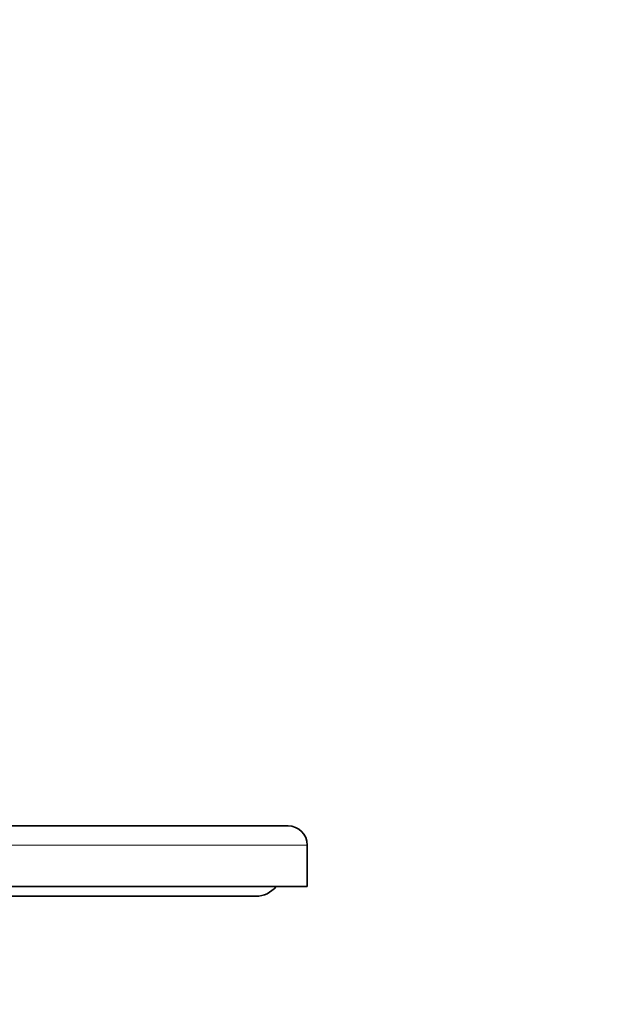
# Model space of a CAD drawing. Units: millimetres. Extents: x 0 to 794, y 0 to 1164.
# Drawn here: x 443 to 534, y 1010 to 1164 of the extents above; entities that cross this region are included whole.
import ezdxf
from ezdxf import colors
from ezdxf.entities.mleader import LeaderData, LeaderLine
from ezdxf.math import Vec2, Vec3

# ---------------------------------------------------------------- set-up
doc = ezdxf.new("R2010")
doc.units = ezdxf.units.MM
doc.layers.add('DV2_Défaut', color=7, linetype='Continuous')
doc.layers.add('Défaut', color=7, linetype='Continuous')

# ---------------------------------------------------------------- blocks, each defined once
blk = doc.blocks.new('_DOT')
at = {"color": 0}
blk.add_line((0, 0), (-1, 0), dxfattribs=at)
at = {"color": 0, "const_width": 0.333}
blk.add_lwpolyline([(-0.1665, 0, 1), (0.1665, 0, 1)], format="xyb", close=True, dxfattribs=at)
blk = doc.blocks.new('SE1')
at = {"layer": 'DV2_Défaut', "color": 7, "linetype": 'Continuous', "lineweight": 35}
for p, q in [((484.64, 1037.99), (334.64, 1037.99)), ((487.64, 1028.49), (487.64, 1034.99)), ((487.64, 1028.49), (331.64, 1028.49)), ((339.64, 1026.99), (479.64, 1026.99))]:
    blk.add_line(p, q, dxfattribs=at)
at = {"layer": 'DV2_Défaut', "color": 7, "linetype": 'Continuous', "lineweight": 18}
blk.add_line((487.64, 1034.99), (331.64, 1034.99), dxfattribs=at)
at = {"layer": 'DV2_Défaut', "color": 7, "linetype": 'Continuous', "lineweight": 35}
for centre, radius, start, end in [((484.64, 1034.99), 3, 0, 90), ((479.64, 1030.99), 4, 270, 321.3178)]:
    blk.add_arc(centre, radius, start, end, dxfattribs=at)

msp = doc.modelspace()

# ---------------------------------------------------------------- block references
at = {"layer": 'Défaut'}
msp.add_blockref('SE1', (0, 0), dxfattribs=at)

# ---------------------------------------------------------------- leaders
at = {"layer": 'Défaut', "color": 7, "linetype": 'Continuous', "lineweight": 18}
ml = msp.add_multileader_mtext('Standard', dxfattribs=at)
ml.set_content('{\\pxsm0.9;\\fSolid Edge ISO|b1||i0||c0|p34;\\W1.;06/03/2023\\P}', color=256)
ml.set_leader_properties()
ml.set_arrow_properties(name='DOT')
ml.build(insert=Vec2(0, 0))
ml.multileader.update_dxf_attribs({"leader_type": 0, "dogleg_length": 0, "arrow_head_size": 12})
ctx = ml.context
ctx.base_point, ctx.char_height, ctx.arrow_head_size, ctx.landing_gap_size = Vec3(656.6, 1156.97), 12, 12, 4.2
notes = []
notes.append((ctx, [(0, (0, 0, 0), (0, 0), (1, 0), 1, [])]))
ctx.mtext.insert = Vec3(658.6, 1163.09)
for ctx, leaders in notes:
    for number, flags, end, landing, length, lines in leaders:
        leader = LeaderData()
        leader.index, (leader.has_last_leader_line, leader.has_dogleg_vector, leader.attachment_direction) = number, flags
        leader.last_leader_point, leader.dogleg_vector, leader.dogleg_length = Vec3(end), Vec3(landing), length
        for number, points, colour, breaks in lines:
            line = LeaderLine()
            line.index, line.vertices, line.color, line.breaks = number, Vec3.list(points), colors.encode_raw_color(colour), breaks
            leader.lines.append(line)
        ctx.leaders.append(leader)

doc.saveas('drawing.dxf')
